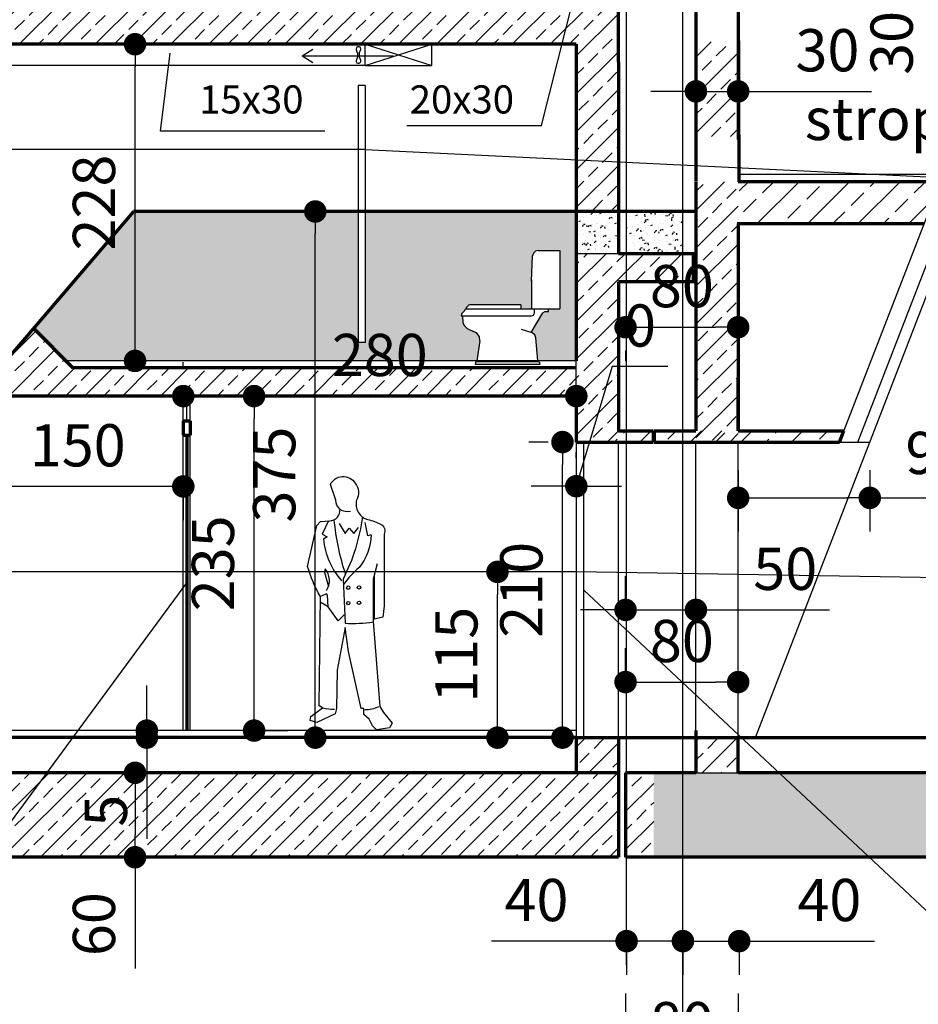
# Model space of a CAD drawing. Units: millimetres. Extents: x -1652 to 5929, y -1571 to 8313.
# Drawn here: x 1434 to 2072, y 1744 to 2444 of the extents above; entities that cross this region are included whole.
import ezdxf

# ---------------------------------------------------------------- set-up
doc = ezdxf.new("R2010")
doc.units = ezdxf.units.MM
doc.layers.get('Defpoints').update_dxf_attribs({"lineweight": 30})
for name, color, linetype, lineweight in [('025', 1, 'Continuous', 30), ('070', 3, 'Continuous', 70), ('M_DROGI', 4, 'Continuous', 30), ('opisy', 4, 'Continuous', 30), ('szraf', 8, 'Continuous', 30), ('wymiary', 8, 'Continuous', 30)]:
    doc.layers.add(name, color=color, linetype=linetype, lineweight=lineweight)
doc.styles.get("Standard").update_dxf_attribs({"font": 'ARIAL.TTF'})
doc.dimstyles.new('200', dxfattribs={"dimtxt": 30, "dimasz": 16, "dimexe": 24, "dimexo": 20, "dimgap": 10, "dimtad": 1, "dimdec": 1, "dimzin": 9, "dimtxsty": 'Standard', "dimblk": 'DOT', "dimcen": 0, "dimclrt": 4, "dimadec": 0, "dimazin": 0, "dimtfac": 1, "dimtdec": 1, "dimtmove": 0, "dimatfit": 3, "dimfxl": 0, "dimarcsym": 0})
pattern_1 = [(45, (2012757.16, 1932491.841), (-13.47038418, 13.47038418), []), (45, (2012770.631, 1932491.841), (-13.47038418, 13.47038418), [9.525, -4.7625])]
pattern_2 = [(45, (1910376.23, 2014007.569), (-13.47038418, 13.47038418), []), (45, (1910389.701, 2014007.569), (-13.47038418, 13.47038418), [9.525, -4.7625])]
pattern_3 = [(45, (1990554.725, 1972096.624), (-13.47038418, 13.47038418), []), (45, (1990568.196, 1972096.624), (-13.47038418, 13.47038418), [9.525, -4.7625])]
pattern_4 = [(50, (1990554.725, 1972096.624), (12.75292683, -1.115735988), [1.3335, -14.6685]), (355, (1990554.725, 1972096.624), (-2.46699782, 13.373965), [1.0668, -11.7348]), (100.451, (1990555.788, 1972096.531), (10.285975117, 12.25816815), [1.1333, -12.4663]), (46.1842, (1990554.725, 1972100.18), (18.97553286, -2.942962955), [2.00025, -22.00275]), (96.6356, (1990556.307, 1972099.935), (16.61829641, 17.31978891), [1.69995, -18.69945]), (351.184, (1990554.725, 1972100.18), (16.61832241, 17.31975825), [1.6002, -17.6022]), (21, (1990556.503, 1972099.291), (10.61304159, -7.158586296), [1.3335, -14.6685]), (326, (1990556.503, 1972099.291), (4.326141984, 12.89315763), [1.0668, -11.7348]), (71.4514, (1990557.388, 1972098.694), (14.939154354, 5.73460004), [1.1333, -12.4663]), (37.5, (1990554.7255, 1972096.624), (0.2162022275, 5.918852721), [0, -11.59256, 0, -11.9126, 0, -11.77925]), (7.5, (1990554.7255, 1972096.624), (4.677376376, 7.012640237), [0, -6.79196, 0, -11.32586, 0, -4.48945]), (327.5, (1990550.7605, 1972096.624), (9.491341662, -0.4010120795), [0, -4.445, 0, -13.8684, 0, -18.4023]), (317.5, (1990548.9825, 1972096.624), (10.369042697, 1.779854372), [0, -5.7785, 0, -9.21004, 0, -13.0683])]
pattern_5 = [(45, (2012802.457, 1935913.728), (-17.96051224, 17.96051224), []), (45, (2012820.417, 1935913.728), (-17.96051224, 17.96051224), [12.7, -6.35])]

# ---------------------------------------------------------------- blocks, each defined once
blk = doc.blocks.new('_Dot')
at = {"color": 0, "linetype": 'ByBlock', "lineweight": -2}
blk.add_line((-0.5, 0), (-1, 0), dxfattribs=at)
at = {"color": 0, "linetype": 'ByBlock', "const_width": 0.5}
blk.add_lwpolyline([(-0.25, 0, 1), (0.25, 0, 1)], format="xyb", close=True, dxfattribs=at)
blk = doc.blocks.new('*D5066')
at = {"layer": 'Defpoints', "color": 0}
for p in [(1914.12, 2393.01), (1944.12, 2393.01), (1944.12, 2393.01)]:
    blk.add_point(p, dxfattribs=at)
at = {"layer": 'wymiary', "color": 0, "lineweight": -2}
for p, q in [((1914.12, 2413.01), (1914.12, 2417.01)), ((1944.12, 2413.01), (1944.12, 2417.01)), ((1898.12, 2393.01), (1882.12, 2393.01)), ((1914.12, 2393.01), (1944.12, 2393.01)), ((1960.12, 2393.01), (2038.97, 2393.01))]:
    blk.add_line(p, q, dxfattribs=at)
at = {"layer": 'wymiary', "color": 0, "linetype": 'ByBlock', "lineweight": -2, "xscale": 16, "yscale": 16, "zscale": 16}
blk.add_blockref('_Dot', (1914.12, 2393.01), dxfattribs=at)
at = {"layer": 'wymiary', "color": 0, "linetype": 'ByBlock', "lineweight": -2, "xscale": 16, "yscale": 16, "zscale": 16, "rotation": 180}
blk.add_blockref('_Dot', (1944.12, 2393.01), dxfattribs=at)
at = {"layer": 'wymiary', "color": 4, "insert": (2007.55, 2418.34), "char_height": 30, "attachment_point": 5}
blk.add_mtext('30', dxfattribs=at)
blk = doc.blocks.new('*D5090')
at = {"layer": 'Defpoints', "color": 0}
for p in [(1864.12, 2228.83), (1944.12, 2228.83), (1944.12, 2225.42)]:
    blk.add_point(p, dxfattribs=at)
at = {"layer": 'wymiary', "color": 0, "lineweight": -2}
for p, q in [((1880.12, 2225.42), (1928.12, 2225.42)), ((1864.12, 2208.83), (1864.12, 2201.42)), ((1944.12, 2208.83), (1944.12, 2201.42))]:
    blk.add_line(p, q, dxfattribs=at)
at = {"layer": 'wymiary', "color": 0, "linetype": 'ByBlock', "lineweight": -2, "xscale": 16, "yscale": 16, "zscale": 16, "rotation": 180}
blk.add_blockref('_Dot', (1864.12, 2225.42), dxfattribs=at)
at = {"layer": 'wymiary', "color": 0, "linetype": 'ByBlock', "lineweight": -2, "xscale": 16, "yscale": 16, "zscale": 16}
blk.add_blockref('_Dot', (1944.12, 2225.42), dxfattribs=at)
at = {"layer": 'wymiary', "color": 4, "insert": (1904.12, 2250.73), "char_height": 30, "attachment_point": 5}
blk.add_mtext('80', dxfattribs=at)
blk = doc.blocks.new('*D5091')
at = {"layer": 'Defpoints', "color": 0}
for p in [(1914.12, 2024.56), (1864.12, 2007.15), (1914.12, 2007.15)]:
    blk.add_point(p, dxfattribs=at)
at = {"layer": 'wymiary', "color": 0, "lineweight": -2}
for p, q in [((1864.12, 2027.15), (1864.12, 2048.56)), ((1914.12, 2027.15), (1914.12, 2048.56)), ((1848.12, 2024.56), (1832.12, 2024.56)), ((1864.12, 2024.56), (1914.12, 2024.56)), ((1930.12, 2024.56), (2008.99, 2024.56))]:
    blk.add_line(p, q, dxfattribs=at)
at = {"layer": 'wymiary', "color": 0, "linetype": 'ByBlock', "lineweight": -2, "xscale": 16, "yscale": 16, "zscale": 16}
blk.add_blockref('_Dot', (1864.12, 2024.56), dxfattribs=at)
at = {"layer": 'wymiary', "color": 0, "linetype": 'ByBlock', "lineweight": -2, "xscale": 16, "yscale": 16, "zscale": 16, "rotation": 180}
blk.add_blockref('_Dot', (1914.12, 2024.56), dxfattribs=at)
at = {"layer": 'wymiary', "color": 4, "insert": (1977.56, 2049.87), "char_height": 30, "attachment_point": 5}
blk.add_mtext('50', dxfattribs=at)
blk = doc.blocks.new('*D5092')
at = {"layer": 'Defpoints', "color": 0}
for p in [(1944.12, 1973.3), (1864.12, 1960.73), (1944.12, 1960.73)]:
    blk.add_point(p, dxfattribs=at)
at = {"layer": 'wymiary', "color": 0, "lineweight": -2}
for p, q in [((1864.12, 1980.73), (1864.12, 1997.3)), ((1944.12, 1980.73), (1944.12, 1997.3)), ((1880.12, 1973.3), (1928.12, 1973.3))]:
    blk.add_line(p, q, dxfattribs=at)
at = {"layer": 'wymiary', "color": 0, "linetype": 'ByBlock', "lineweight": -2, "xscale": 16, "yscale": 16, "zscale": 16, "rotation": 180}
blk.add_blockref('_Dot', (1864.12, 1973.3), dxfattribs=at)
at = {"layer": 'wymiary', "color": 0, "linetype": 'ByBlock', "lineweight": -2, "xscale": 16, "yscale": 16, "zscale": 16}
blk.add_blockref('_Dot', (1944.12, 1973.3), dxfattribs=at)
at = {"layer": 'wymiary', "color": 4, "insert": (1904.12, 1998.62), "char_height": 30, "attachment_point": 5}
blk.add_mtext('80', dxfattribs=at)
blk = doc.blocks.new('*D5093')
at = {"layer": 'Defpoints', "color": 0}
for p in [(1864.12, 1772.07), (1944.12, 1772.07), (1944.12, 1701.75)]:
    blk.add_point(p, dxfattribs=at)
at = {"layer": 'wymiary', "color": 0, "lineweight": -2}
for p, q in [((1864.12, 1752.07), (1864.12, 1677.75)), ((1944.12, 1752.07), (1944.12, 1677.75)), ((1880.12, 1701.75), (1928.12, 1701.75))]:
    blk.add_line(p, q, dxfattribs=at)
at = {"layer": 'wymiary', "color": 0, "linetype": 'ByBlock', "lineweight": -2, "xscale": 16, "yscale": 16, "zscale": 16, "rotation": 180}
blk.add_blockref('_Dot', (1864.12, 1701.75), dxfattribs=at)
at = {"layer": 'wymiary', "color": 0, "linetype": 'ByBlock', "lineweight": -2, "xscale": 16, "yscale": 16, "zscale": 16}
blk.add_blockref('_Dot', (1944.12, 1701.75), dxfattribs=at)
at = {"layer": 'wymiary', "color": 4, "insert": (1904.12, 1727.07), "char_height": 30, "attachment_point": 5}
blk.add_mtext('80', dxfattribs=at)
blk = doc.blocks.new('*D5094')
at = {"layer": 'Defpoints', "color": 0}
for p in [(1904.86, 1806.07), (1944.86, 1806.07), (1944.86, 1789.24)]:
    blk.add_point(p, dxfattribs=at)
at = {"layer": 'wymiary', "color": 0, "lineweight": -2}
for p, q in [((1888.86, 1789.24), (1872.86, 1789.24)), ((1904.86, 1789.24), (1944.86, 1789.24)), ((1904.86, 1786.07), (1904.86, 1765.24)), ((1944.86, 1786.07), (1944.86, 1765.24)), ((1960.86, 1789.24), (2040.94, 1789.24))]:
    blk.add_line(p, q, dxfattribs=at)
at = {"layer": 'wymiary', "color": 0, "linetype": 'ByBlock', "lineweight": -2, "xscale": 16, "yscale": 16, "zscale": 16}
blk.add_blockref('_Dot', (1904.86, 1789.24), dxfattribs=at)
at = {"layer": 'wymiary', "color": 0, "linetype": 'ByBlock', "lineweight": -2, "xscale": 16, "yscale": 16, "zscale": 16, "rotation": 180}
blk.add_blockref('_Dot', (1944.86, 1789.24), dxfattribs=at)
at = {"layer": 'wymiary', "color": 4, "insert": (2008.9, 1814.56), "char_height": 30, "attachment_point": 5}
blk.add_mtext('40', dxfattribs=at)
blk = doc.blocks.new('*D5095')
at = {"layer": 'Defpoints', "color": 0}
for p in [(1864.86, 1804.94), (1904.86, 1804.94), (1864.86, 1789.24)]:
    blk.add_point(p, dxfattribs=at)
at = {"layer": 'wymiary', "color": 0, "lineweight": -2}
for p, q in [((1848.86, 1789.24), (1768.78, 1789.24)), ((1904.86, 1789.24), (1864.86, 1789.24)), ((1864.86, 1784.94), (1864.86, 1765.24)), ((1904.86, 1784.94), (1904.86, 1765.24)), ((1920.86, 1789.24), (1936.86, 1789.24))]:
    blk.add_line(p, q, dxfattribs=at)
at = {"layer": 'wymiary', "color": 0, "linetype": 'ByBlock', "lineweight": -2, "xscale": 16, "yscale": 16, "zscale": 16}
blk.add_blockref('_Dot', (1864.86, 1789.24), dxfattribs=at)
at = {"layer": 'wymiary', "color": 0, "linetype": 'ByBlock', "lineweight": -2, "xscale": 16, "yscale": 16, "zscale": 16, "rotation": 180}
blk.add_blockref('_Dot', (1904.86, 1789.24), dxfattribs=at)
at = {"layer": 'wymiary', "color": 4, "insert": (1800.82, 1814.56), "char_height": 30, "attachment_point": 5}
blk.add_mtext('40', dxfattribs=at)
blk = doc.blocks.new('*D5096')
at = {"layer": 'Defpoints', "color": 0}
for p in [(1515.59, 1908.83), (1515.59, 1848.83), (1515.59, 1848.83)]:
    blk.add_point(p, dxfattribs=at)
at = {"layer": 'wymiary', "color": 0, "lineweight": -2}
for p, q in [((1495.59, 1908.83), (1491.59, 1908.83)), ((1515.59, 1892.83), (1515.59, 1864.83)), ((1495.59, 1848.83), (1491.59, 1848.83)), ((1515.59, 1848.83), (1515.59, 1769.79))]:
    blk.add_line(p, q, dxfattribs=at)
at = {"layer": 'wymiary', "color": 0, "linetype": 'ByBlock', "lineweight": -2, "xscale": 16, "yscale": 16, "zscale": 16}
for p, rotation in [((1515.59, 1908.83), 90), ((1515.59, 1848.83), 270)]:
    blk.add_blockref('_Dot', p, dxfattribs=dict(at, rotation=rotation))
at = {"layer": 'wymiary', "color": 4, "insert": (1490.27, 1801.31), "char_height": 30, "attachment_point": 5, "rotation": 90}
blk.add_mtext('60', dxfattribs=at)
blk = doc.blocks.new('muszla02')
at = {"color": 0, "linetype": 'ByBlock'}
for p, q in [((44.83, 80.32), (60.05, 80.32)), ((60.05, 80.32), (60.05, 38.82)), ((40.04, 58.58), (40.83, 76.5)), ((40.04, 59.57), (40.04, 38.82)), ((-8.16, 36.96), (-7.39, 37.78)), ((-7.39, 37.78), (-6.95, 38.83)), ((-6.95, 38.82), (52.07, 38.82)), ((-5.45, 40.32), (-6.48, 39.8)), ((-6.48, 39.8), (-6.48, 38.82)), ((32.53, 41.82), (-4.06, 41.82)), ((32.53, 41.82), (32.53, 38.82)), ((39.77, 22.03), (47.97, 36.17)), ((42.04, 35.82), (42.04, 38.82)), ((49.6, 37), (47.97, 36.17)), ((49.6, 37), (52.07, 37)), ((52.07, 37), (52.07, 38.82)), ((52.07, 38.82), (60.05, 38.82)), ((-9.91, 33.82), (40.04, 33.82)), ((-8.95, 33.82), (-8.67, 29.07)), ((-5.7, 25), (-1.3, 22.72)), ((0.27, 22.07), (-1.3, 22.72)), ((1.46, 21.33), (0.27, 22.07)), ((40.39, 21.83), (32.84, 24.3)), ((3.33, 16.28), (1.27, 1.91)), ((44.56, 1.91), (43.13, 18.37)), ((0.1, 0.68), (-0.1, -0.68)), ((0.68, 1.31), (0.1, 0.68)), ((0.68, 1.31), (1.27, 1.91)), ((45.15, 1.31), (0.68, 1.31)), ((44.56, 1.91), (45.15, 1.31)), ((45.74, 0.68), (45.15, 1.31)), ((45.74, 0.68), (45.94, -0.68)), ((45.94, -0.68), (-0.1, -0.68))]:
    blk.add_line(p, q, dxfattribs=at)
for points in [[(44.83, 80.32), (42.88, 79.82), (41.43, 78.42), (40.83, 76.5)], [(-8.16, 36.96), (-9.47, 35.63), (-9.95, 33.83)], [(-3.95, 41.82), (-5.01, 41.38), (-5.45, 40.32)], [(-3.95, 41.82), (-5.01, 41.38), (-5.45, 40.32)], [(40.04, 33.82), (41.45, 34.41), (42.04, 35.82)], [(-8.67, 29.07), (-7.51, 26.79), (-5.7, 25)], [(3.33, 16.28), (3.04, 19.04), (1.46, 21.33)], [(43.13, 18.37), (42.28, 20.51), (40.39, 21.83)]]:
    blk.add_lwpolyline(points, dxfattribs=at)
blk = doc.blocks.new('P010')
at = {"linetype": 'Continuous'}
for p, q in [((40.81, 131.13), (38.93, 140.63)), ((43.11, 131.87), (40.81, 131.13))]:
    blk.add_line(p, q, dxfattribs=at)
for points in [[(28.57, 148.49, -0.500946), (18.1, 156.58), (14.29, 167.52, -0.60403), (31.91, 168.48, -0.321418), (32.86, 156.58, 0.419356), (40.96, 142.78, -0.053374), (50.01, 139.45, -0.416575), (52.39, 132.31), (52.39, 81.38), (51.43, 73.29), (45.72, 71.86), (45.72, 102.8)], [(47.62, 111.37), (44.77, 100.42), (44.77, 70.44), (49.53, 9.99), (51.91, 5.71), (58.1, -1.9), (56.2, -5.24), (47.15, -6.66), (44.29, -3.81), (41.91, 0.95), (38.1, 4.28), (38.1, 8.57), (36.19, 8.57), (27.15, 49.02), (24.76, 66.15), (19.05, 35.69), (18.57, 8.57), (17.62, 4.76), (4.76, -1.43), (0, 0), (0.48, 2.86), (8.57, 9.04), (6.19, 10.47), (7.14, 88.05, -0.064575), (-1.9, 109.46), (4.76, 138.49), (7.14, 141.35), (13.81, 141.83, 0.424948), (21.14, 150.04, -0.998046)], [(13.01, 141.77), (8.46, 132.39), (11.96, 130.53), (9.28, 128.89, 0.158178), (22.25, 99.26, 2.354588)], [(16.84, 142.58, 0.060067), (24.99, 103.95, -2.213044)], [(37.01, 144.64, -0.085621), (23.28, 100.49), (24.72, 69.01, 0.048964), (44.8, 70.03, -0.008957)], [(43.24, 131.87, -0.167718), (34.72, 108.7, 0.062859), (23.69, 96.6, -4.542016)], [(11.51, 92.25, 0.326775), (10.56, 107.8), (10.08, 105.1), (12.89, 95.12)]]:
    blk.add_lwpolyline(points, format="xyb")
for points in [[(20.48, 139.92), (24.76, 132.78), (27.62, 136.59), (30.96, 132.78), (34.29, 137.07)], [(24.05, 75.12), (19.76, 70.67), (12.78, 80.67), (7.09, 84)], [(12.61, 80.77), (12.14, 88.92), (11.51, 89.87), (7.14, 88.05)]]:
    blk.add_lwpolyline(points)
for centre in [(26.99, 94.32), (34.61, 94.52), (26.99, 83.41), (34.61, 83.62)]:
    blk.add_circle(centre, 1.2)
for centre, radius, start, end in [((17.29, 48.07), 40, 257.9575, 269.95546), ((39.22, 28.96), 21.27, 268.82752, 296.25903)]:
    blk.add_arc(centre, radius, start, end)
blk = doc.blocks.new('*D5097')
at = {"layer": 'Defpoints', "color": 0}
for p in [(1773.09, 2051.59), (1829.12, 2051.59), (1829.12, 1933.83)]:
    blk.add_point(p, dxfattribs=at)
at = {"layer": 'szraf', "color": 0, "lineweight": -2}
for p, q in [((1809.12, 2051.59), (1749.09, 2051.59)), ((1773.09, 1949.83), (1773.09, 2035.59)), ((1809.12, 1933.83), (1749.09, 1933.83))]:
    blk.add_line(p, q, dxfattribs=at)
at = {"layer": 'szraf', "color": 0, "linetype": 'ByBlock', "lineweight": -2, "xscale": 16, "yscale": 16, "zscale": 16}
for p, rotation in [((1773.09, 2051.59), 90), ((1773.09, 1933.83), 270)]:
    blk.add_blockref('_Dot', p, dxfattribs=dict(at, rotation=rotation))
at = {"layer": 'szraf', "color": 4, "insert": (1747.77, 1992.71), "char_height": 30, "attachment_point": 5, "rotation": 90}
blk.add_mtext('115', dxfattribs=at)
blk = doc.blocks.new('*D5101')
at = {"layer": 'Defpoints', "color": 0}
for p in [(2082.37, 2520.85), (2082.37, 2490.85), (2082.37, 2490.85)]:
    blk.add_point(p, dxfattribs=at)
at = {"layer": 'wymiary', "color": 0, "lineweight": -2}
for p, q in [((2082.37, 2536.85), (2082.37, 2552.85)), ((2062.37, 2520.85), (2058.37, 2520.85)), ((2082.37, 2520.85), (2082.37, 2490.85)), ((2062.37, 2490.85), (2058.37, 2490.85)), ((2082.37, 2474.85), (2082.37, 2396))]:
    blk.add_line(p, q, dxfattribs=at)
at = {"layer": 'wymiary', "color": 0, "linetype": 'ByBlock', "lineweight": -2, "xscale": 16, "yscale": 16, "zscale": 16}
for p, rotation in [((2082.37, 2520.85), 270), ((2082.37, 2490.85), 90)]:
    blk.add_blockref('_Dot', p, dxfattribs=dict(at, rotation=rotation))
at = {"layer": 'wymiary', "color": 4, "insert": (2057.05, 2427.43), "char_height": 30, "attachment_point": 5, "rotation": 90}
blk.add_mtext('30', dxfattribs=at)
blk = doc.blocks.new('*D5102')
at = {"layer": 'Defpoints', "color": 0}
for p in [(1515.59, 2426.49), (1515.59, 2426.49), (1515.59, 2201.49)]:
    blk.add_point(p, dxfattribs=at)
at = {"layer": 'wymiary', "color": 0, "lineweight": -2}
for p, q in [((1495.59, 2426.49), (1491.59, 2426.49)), ((1515.59, 2217.49), (1515.59, 2410.49)), ((1495.59, 2201.49), (1491.59, 2201.49))]:
    blk.add_line(p, q, dxfattribs=at)
at = {"layer": 'wymiary', "color": 0, "linetype": 'ByBlock', "lineweight": -2, "xscale": 16, "yscale": 16, "zscale": 16}
for p, rotation in [((1515.59, 2426.49), 90), ((1515.59, 2201.49), 270)]:
    blk.add_blockref('_Dot', p, dxfattribs=dict(at, rotation=rotation))
at = {"layer": 'wymiary', "color": 4, "insert": (1490.27, 2313.99), "char_height": 30, "attachment_point": 5, "rotation": 90}
blk.add_mtext('228', dxfattribs=at)
blk = doc.blocks.new('*D5111')
at = {"layer": 'Defpoints', "color": 0}
for p in [(2082.37, 2520.85), (2082.37, 2490.85), (2082.37, 2490.85)]:
    blk.add_point(p, dxfattribs=at)
at = {"layer": 'wymiary', "color": 0, "lineweight": -2}
for p, q in [((2082.37, 2536.85), (2082.37, 2552.85)), ((2062.37, 2520.85), (2058.37, 2520.85)), ((2082.37, 2520.85), (2082.37, 2490.85)), ((2062.37, 2490.85), (2058.37, 2490.85)), ((2082.37, 2474.85), (2082.37, 2396))]:
    blk.add_line(p, q, dxfattribs=at)
at = {"layer": 'wymiary', "color": 0, "linetype": 'ByBlock', "lineweight": -2, "xscale": 16, "yscale": 16, "zscale": 16}
for p, rotation in [((2082.37, 2520.85), 270), ((2082.37, 2490.85), 90)]:
    blk.add_blockref('_Dot', p, dxfattribs=dict(at, rotation=rotation))
at = {"layer": 'wymiary', "color": 4, "insert": (2057.05, 2427.43), "char_height": 30, "attachment_point": 5, "rotation": 90}
blk.add_mtext('30', dxfattribs=at)
blk = doc.blocks.new('*D5112')
at = {"layer": 'Defpoints', "color": 0}
for p in [(1600.16, 2176.49), (1600.16, 2176.49), (1583.23, 1938.83)]:
    blk.add_point(p, dxfattribs=at)
at = {"layer": 'wymiary', "color": 0, "lineweight": -2}
for p, q in [((1580.16, 2176.49), (1576.16, 2176.49)), ((1600.16, 1954.83), (1600.16, 2160.49)), ((1603.23, 1938.83), (1624.16, 1938.83))]:
    blk.add_line(p, q, dxfattribs=at)
at = {"layer": 'wymiary', "color": 0, "linetype": 'ByBlock', "lineweight": -2, "xscale": 16, "yscale": 16, "zscale": 16}
for p, rotation in [((1600.16, 2176.49), 90), ((1600.16, 1938.83), 270)]:
    blk.add_blockref('_Dot', p, dxfattribs=dict(at, rotation=rotation))
at = {"layer": 'wymiary', "color": 4, "insert": (1574.83, 2057.66), "char_height": 30, "attachment_point": 5, "rotation": 90}
blk.add_mtext('235', dxfattribs=at)
blk = doc.blocks.new('*D5117')
at = {"layer": 'Defpoints', "color": 0}
for p in [(1819.28, 2143.83), (1829.12, 2143.83), (1829.12, 1933.83)]:
    blk.add_point(p, dxfattribs=at)
at = {"layer": 'wymiary', "color": 0, "lineweight": -2}
for p, q in [((1809.12, 2143.83), (1795.28, 2143.83)), ((1819.28, 1949.83), (1819.28, 2127.83)), ((1809.12, 1933.83), (1795.28, 1933.83))]:
    blk.add_line(p, q, dxfattribs=at)
at = {"layer": 'wymiary', "color": 0, "linetype": 'ByBlock', "lineweight": -2, "xscale": 16, "yscale": 16, "zscale": 16}
for p, rotation in [((1819.28, 2143.83), 90), ((1819.28, 1933.83), 270)]:
    blk.add_blockref('_Dot', p, dxfattribs=dict(at, rotation=rotation))
at = {"layer": 'wymiary', "color": 4, "insert": (1793.96, 2038.83), "char_height": 30, "attachment_point": 5, "rotation": 90}
blk.add_mtext('210', dxfattribs=at)
blk = doc.blocks.new('*D5118')
at = {"layer": 'Defpoints', "color": 0}
for p in [(1944.12, 2143.83), (2037.65, 2143.83), (2037.65, 2104.17)]:
    blk.add_point(p, dxfattribs=at)
at = {"layer": 'wymiary', "color": 0, "lineweight": -2}
for p, q in [((1944.12, 2123.83), (1944.12, 2080.17)), ((2037.65, 2123.83), (2037.65, 2080.17)), ((1960.12, 2104.17), (2021.65, 2104.17)), ((2037.65, 2104.17), (2151.8, 2104.17))]:
    blk.add_line(p, q, dxfattribs=at)
at = {"layer": 'wymiary', "color": 0, "linetype": 'ByBlock', "lineweight": -2, "xscale": 16, "yscale": 16, "zscale": 16}
for p, rotation in [((1944.12, 2104.17), 180.0000000002853), ((2037.65, 2104.17), 2.852569770811398e-10)]:
    blk.add_blockref('_Dot', p, dxfattribs=dict(at, rotation=rotation))
at = {"layer": 'wymiary', "color": 4, "insert": (2102.73, 2132.2), "char_height": 30, "attachment_point": 5}
blk.add_mtext('93,5', dxfattribs=at)
blk = doc.blocks.new('*D5119')
at = {"layer": 'Defpoints', "color": 0}
for p in [(1643.66, 2307.66), (1643.66, 2307.66), (1643.66, 1933.83)]:
    blk.add_point(p, dxfattribs=at)
at = {"layer": 'wymiary', "color": 0, "lineweight": -2}
for p, q in [((1623.66, 2307.66), (1619.66, 2307.66)), ((1643.66, 1949.83), (1643.66, 2291.66)), ((1623.66, 1933.83), (1619.66, 1933.83))]:
    blk.add_line(p, q, dxfattribs=at)
at = {"layer": 'wymiary', "color": 0, "linetype": 'ByBlock', "lineweight": -2, "xscale": 16, "yscale": 16, "zscale": 16}
for p, rotation in [((1643.66, 2307.66), 90), ((1643.66, 1933.83), 270)]:
    blk.add_blockref('_Dot', p, dxfattribs=dict(at, rotation=rotation))
at = {"layer": 'wymiary', "color": 4, "insert": (1618.33, 2120.74), "char_height": 30, "attachment_point": 5, "rotation": 90}
blk.add_mtext('375', dxfattribs=at)
blk = doc.blocks.new('*D5131')
at = {"layer": 'Defpoints', "color": 0}
for p in [(1549.86, 2176.49), (1829.12, 2176.49), (1829.12, 2176.49)]:
    blk.add_point(p, dxfattribs=at)
at = {"layer": 'wymiary', "color": 0, "lineweight": -2}
for p, q in [((1549.86, 2196.49), (1549.86, 2200.49)), ((1565.86, 2176.49), (1813.12, 2176.49)), ((1829.12, 2156.49), (1829.12, 2152.49))]:
    blk.add_line(p, q, dxfattribs=at)
at = {"layer": 'wymiary', "color": 0, "linetype": 'ByBlock', "lineweight": -2, "xscale": 16, "yscale": 16, "zscale": 16, "rotation": 180}
blk.add_blockref('_Dot', (1549.86, 2176.49), dxfattribs=at)
at = {"layer": 'wymiary', "color": 0, "linetype": 'ByBlock', "lineweight": -2, "xscale": 16, "yscale": 16, "zscale": 16}
blk.add_blockref('_Dot', (1829.12, 2176.49), dxfattribs=at)
at = {"layer": 'wymiary', "color": 4, "insert": (1689.49, 2201.81), "char_height": 30, "attachment_point": 5}
blk.add_mtext('280', dxfattribs=at)
blk = doc.blocks.new('*D5132')
at = {"layer": 'Defpoints', "color": 0}
blk.add_point((1829.12, 2112.48), dxfattribs=at)
blk.add_point((1829.12, 2112.48), dxfattribs=at)
blk.add_point((1829.12, 2112.48), dxfattribs=at)
at = {"layer": 'wymiary', "color": 0, "lineweight": -2}
for p, q in [((1854.6, 2197.43), (1829.12, 2112.48)), ((1894.17, 2197.43), (1854.6, 2197.43)), ((1829.12, 2132.48), (1829.12, 2136.48)), ((1813.12, 2112.48), (1797.12, 2112.48)), ((1829.12, 2112.48), (1829.12, 2112.48)), ((1845.12, 2112.48), (1861.12, 2112.48)), ((1829.12, 2092.48), (1829.12, 2088.48))]:
    blk.add_line(p, q, dxfattribs=at)
at = {"layer": 'wymiary', "color": 0, "linetype": 'ByBlock', "lineweight": -2, "xscale": 16, "yscale": 16, "zscale": 16}
blk.add_blockref('_Dot', (1829.12, 2112.48), dxfattribs=at)
at = {"layer": 'wymiary', "color": 0, "linetype": 'ByBlock', "lineweight": -2, "xscale": 16, "yscale": 16, "zscale": 16, "rotation": 180}
blk.add_blockref('_Dot', (1829.12, 2112.48), dxfattribs=at)
at = {"layer": 'wymiary', "color": 4, "insert": (1874.39, 2222.75), "char_height": 30, "attachment_point": 5}
blk.add_mtext('0', dxfattribs=at)
blk = doc.blocks.new('*D5133')
at = {"layer": 'Defpoints', "color": 0}
for p in [(1399.86, 2126.57), (1549.86, 2126.57), (1399.86, 2112.31)]:
    blk.add_point(p, dxfattribs=at)
at = {"layer": 'wymiary', "color": 0, "lineweight": -2}
for p, q in [((1399.86, 2106.57), (1399.86, 2088.31)), ((1533.86, 2112.31), (1415.86, 2112.31)), ((1549.86, 2106.57), (1549.86, 2088.31))]:
    blk.add_line(p, q, dxfattribs=at)
at = {"layer": 'wymiary', "color": 0, "linetype": 'ByBlock', "lineweight": -2, "xscale": 16, "yscale": 16, "zscale": 16, "rotation": 180}
blk.add_blockref('_Dot', (1399.86, 2112.31), dxfattribs=at)
at = {"layer": 'wymiary', "color": 0, "linetype": 'ByBlock', "lineweight": -2, "xscale": 16, "yscale": 16, "zscale": 16}
blk.add_blockref('_Dot', (1549.86, 2112.31), dxfattribs=at)
at = {"layer": 'wymiary', "color": 4, "insert": (1474.86, 2137.63), "char_height": 30, "attachment_point": 5}
blk.add_mtext('150', dxfattribs=at)
blk = doc.blocks.new('*D5134')
at = {"layer": 'Defpoints', "color": 0}
for p in [(1523.96, 1938.83), (1523.96, 1933.83), (1523.96, 1933.83)]:
    blk.add_point(p, dxfattribs=at)
at = {"layer": 'wymiary', "color": 0, "lineweight": -2}
for p, q in [((1523.96, 1954.83), (1523.96, 1970.83)), ((1503.96, 1938.83), (1499.96, 1938.83)), ((1523.96, 1938.83), (1523.96, 1933.83)), ((1503.96, 1933.83), (1499.96, 1933.83)), ((1523.96, 1917.83), (1523.96, 1861.94))]:
    blk.add_line(p, q, dxfattribs=at)
at = {"layer": 'wymiary', "color": 0, "linetype": 'ByBlock', "lineweight": -2, "xscale": 16, "yscale": 16, "zscale": 16}
for p, rotation in [((1523.96, 1938.83), 270), ((1523.96, 1933.83), 90)]:
    blk.add_blockref('_Dot', p, dxfattribs=dict(at, rotation=rotation))
at = {"layer": 'wymiary', "color": 4, "insert": (1498.7, 1881.88), "char_height": 30, "attachment_point": 5, "rotation": 90}
blk.add_mtext('5', dxfattribs=at)

msp = doc.modelspace()

# ---------------------------------------------------------------- hatches: boundary and pattern name
at = {"layer": 'szraf'}
h = msp.add_hatch(dxfattribs=at)
h.set_pattern_fill('ANSI33', color=256, scale=3, style=0)
h.set_pattern_definition(pattern_1)
h.paths.add_polyline_path([(1824.12, 2498.62), (1810.81, 2498.58), (1810.81, 2491.49), (1814.56, 2491.49), (1814.56, 2492.21), (1815.74, 2492.21), (1815.74, 2491.49), (1824.12, 2491.49)])
h.paths.add_polyline_path([(1944.12, 2428.11), (1914.12, 2428.11), (1914.12, 2360.85), (1944.12, 2360.85)])
h.paths.add_polyline_path([(1914.12, 2476.49), (1944.12, 2476.49), (1944.12, 2490.85), (2071.14, 2490.85), (2071.14, 2520.85), (1810.81, 2520.85), (1810.81, 2498.58), (1824.12, 2498.62), (1824.12, 2491.49), (1914.12, 2491.49)])
h = msp.add_hatch(dxfattribs=at)
h.set_pattern_fill('ANSI33', color=256, scale=3, style=0)
h.set_pattern_definition(pattern_3)
h.paths.add_polyline_path([(1340.24, 2456.49), (1220.55, 2456.49), (1220.55, 2426.49), (1340.24, 2426.49)])
h.paths.add_polyline_path([(1384.86, 2456.49), (1340.24, 2456.49), (1340.24, 2426.49), (1369.86, 2426.49), (1384.86, 2426.49)])
h.paths.add_polyline_path([(1826.58, 2456.49), (1384.86, 2456.49), (1384.86, 2426.49), (1399.86, 2426.49), (1818.98, 2426.49)])
h.paths.add_polyline_path([(1859.12, 2456.49), (1826.58, 2456.49), (1818.98, 2426.49), (1829.12, 2426.49), (1829.12, 2413.83), (1829.12, 2344.33), (1859.12, 2342.88), (1859.12, 2413.83)])
h.paths.add_polyline_path([(1859.12, 2340.85), (1859.12, 2342.88), (1829.12, 2344.33), (1829.12, 2307.66), (1859.12, 2307.66)])
h = msp.add_hatch(dxfattribs=at)
h.set_pattern_fill('AR-CONC', color=256, scale=0.07, style=0)
h.set_pattern_definition(pattern_4)
h.paths.add_polyline_path([(1674.12, 2307.66), (1514.44, 2307.66), (1443.38, 2224.68), (1471.36, 2196.49), (1829.12, 2196.49), (1829.12, 2201.49), (1829.12, 2307.66), (1679.12, 2307.66), (1679.12, 2214.58), (1674.12, 2214.58)])
h.paths.add_polyline_path([(1747.8, 2235.21), (1749.11, 2236.53), (1749.88, 2237.35), (1750.32, 2238.4), (1750.79, 2238.4), (1750.79, 2239.38), (1751.82, 2239.9), (1752.26, 2240.96), (1753.32, 2241.4), (1789.8, 2241.4), (1789.8, 2238.4), (1797.31, 2238.4), (1797.31, 2258.15), (1798.1, 2276.07), (1798.7, 2278), (1800.15, 2279.39), (1802.1, 2279.9), (1817.32, 2279.9), (1817.32, 2238.4), (1809.34, 2238.4), (1809.34, 2236.58), (1806.87, 2236.58), (1805.24, 2235.75), (1797.04, 2221.6), (1797.66, 2221.4), (1799.55, 2220.09), (1800.4, 2217.95), (1801.83, 2201.49), (1802.42, 2200.88), (1803.01, 2200.25), (1803.21, 2198.9), (1757.17, 2198.9), (1757.37, 2200.25), (1757.95, 2200.88), (1758.54, 2201.49), (1760.6, 2215.86), (1760.31, 2218.62), (1758.73, 2220.9), (1757.53, 2221.64), (1755.97, 2222.3), (1751.57, 2224.57), (1749.76, 2226.37), (1748.6, 2228.64), (1748.32, 2233.4), (1747.32, 2233.4)], flags=16)
h.paths.add_polyline_path([(1757.37, 2200.25), (1757.95, 2200.88), (1758.54, 2201.49), (1466.39, 2201.49), (1471.36, 2196.49), (1829.12, 2196.49), (1829.12, 2201.49), (1801.83, 2201.49), (1802.42, 2200.88), (1803.01, 2200.25), (1803.21, 2198.9), (1757.17, 2198.9)])
h.paths.add_polyline_path([(1468.09, 2266.49), (1468.09, 2361.49), (1513.09, 2361.49), (1513.09, 2266.49)], flags=9)
h = msp.add_hatch(dxfattribs=at)
h.set_pattern_fill('ANSI33', color=256, scale=3, style=0)
h.set_pattern_definition(pattern_2)
h.paths.add_polyline_path([(1884.12, 1908.83), (1864.12, 1908.83), (1864.12, 1848.83), (1884.12, 1848.83)])
h.paths.add_polyline_path([(1874.12, 2272.92), (1934.12, 2272.92), (1934.12, 2227.92), (1874.12, 2227.92)], flags=9)
h.paths.add_polyline_path([(1874.12, 2020.8), (1934.12, 2020.8), (1934.12, 1975.8), (1874.12, 1975.8)], flags=9)
h.paths.add_polyline_path([(1914.12, 2143.83), (1944.12, 2143.83), (1944.12, 2328.83), (1914.12, 2328.83)])
h = msp.add_hatch(dxfattribs=at)
h.set_pattern_fill('ANSI33', color=256, scale=4, style=0)
h.set_pattern_definition(pattern_5)
h.paths.add_polyline_path([(2087.78, 2328.83), (1944.86, 2328.83), (1944.86, 2298.83), (2076.18, 2298.83)])
h = msp.add_hatch(dxfattribs=at)
h.set_pattern_fill('AR-CONC', color=256, scale=0.07, style=0)
h.set_pattern_definition(pattern_4)
h.paths.add_polyline_path([(1859.12, 2307.66), (1829.12, 2307.66), (1829.12, 2277.66), (1859.12, 2277.66)])
h.paths.add_polyline_path([(1904.86, 2307.66), (1864.86, 2307.66), (1864.86, 2277.66), (1904.86, 2277.66)])
h = msp.add_hatch(dxfattribs=at)
h.set_pattern_fill('ANSI33', color=256, scale=3, style=0)
h.set_pattern_definition(pattern_3)
h.paths.add_polyline_path([(1859.12, 2257.66), (1864.86, 2257.66), (1864.86, 2277.66), (1859.12, 2277.66), (1829.12, 2277.66), (1829.12, 2201.49), (1829.12, 2196.49), (1829.12, 2176.49), (1829.12, 2143.83), (1864.86, 2143.83), (1864.86, 2151.83), (1859.12, 2151.83)])
h = msp.add_hatch(dxfattribs=at)
h.set_pattern_fill('ANSI33', color=256, scale=3, style=0)
h.set_pattern_definition(pattern_3)
h.paths.add_polyline_path([(1904.86, 2277.66), (1864.86, 2277.66), (1864.86, 2257.66), (1904.86, 2257.66)])
h.paths.add_polyline_path([(1874.12, 2272.92), (1934.12, 2272.92), (1934.12, 2227.92), (1874.12, 2227.92)], flags=9)
h = msp.add_hatch(dxfattribs=at)
h.set_pattern_fill('ANSI33', color=256, scale=3, style=0)
h.set_pattern_definition(pattern_3)
h.paths.add_polyline_path([(1829.12, 2196.49), (1471.36, 2196.49), (1443.38, 2224.68), (1402.11, 2176.49), (1829.12, 2176.49)])
h = msp.add_hatch(dxfattribs=at)
h.set_pattern_fill('ANSI33', color=256, scale=4, style=0)
h.set_pattern_definition(pattern_5)
h.paths.add_polyline_path([(1884.12, 2151.83), (1864.86, 2151.83), (1864.86, 2143.83), (1884.12, 2143.83)])
h.paths.add_polyline_path([(1864.86, 2151.83), (1860.16, 2151.83), (1853.31, 2143.83), (1864.86, 2143.83)])
h.paths.add_polyline_path([(1904.86, 2151.83), (1884.12, 2151.83), (1884.12, 2143.83), (1904.86, 2143.83)])
h.paths.add_polyline_path([(1944.12, 2151.83), (1904.86, 2151.83), (1904.86, 2143.83), (1944.12, 2143.83)])
h.paths.add_polyline_path([(2001.64, 2151.83), (1944.12, 2151.83), (1944.12, 2143.83), (2009.43, 2143.83)])
h.paths.add_polyline_path([(2019.3, 2151.83), (2001.64, 2151.83), (2009.43, 2143.83), (2016.21, 2143.83)])
h = msp.add_hatch(dxfattribs=at)
h.set_pattern_fill('ANSI33', color=256, scale=3, style=0)
h.set_pattern_definition(pattern_2)
h.paths.add_polyline_path([(1874.12, 2020.8), (1934.12, 2020.8), (1934.12, 1975.8), (1874.12, 1975.8)], flags=9)
h.paths.add_polyline_path([(1944.12, 1933.83), (1914.12, 1933.83), (1914.12, 1908.83), (1944.12, 1908.83)])
h = msp.add_hatch(dxfattribs=at)
h.set_pattern_fill('ANSI33', color=256, scale=3, style=0)
h.set_pattern_definition(pattern_1)
h.paths.add_polyline_path([(3344.86, 1908.83), (1884.12, 1908.83), (1884.12, 1848.83), (2355.96, 1848.83), (2489, 1808.83), (3344.86, 1808.83)])
h.paths.add_polyline_path([(4778.9, 1908.83), (4778.9, 1938.83), (4748.9, 1938.83), (4748.9, 1908.83), (3344.86, 1908.83), (3344.86, 1808.83), (4200.71, 1808.83), (4333.75, 1848.83), (4808.9, 1848.83), (4808.9, 1908.83)])
h = msp.add_hatch(dxfattribs=at)
h.set_pattern_fill('ANSI33', color=256, scale=3, style=0)
h.set_pattern_definition(pattern_2)
h.paths.add_polyline_path([(1859.12, 1933.83), (1829.12, 1933.83), (1829.12, 1908.83), (1859.12, 1908.83)])
h = msp.add_hatch(dxfattribs=at)
h.set_pattern_fill('ANSI33', color=256, scale=3, style=0)
h.set_pattern_definition(pattern_3)
h.paths.add_polyline_path([(1545.54, 1908.83), (1399.86, 1908.83), (1384.86, 1908.83), (1384.86, 1848.83), (1569.65, 1848.83)])
h.paths.add_polyline_path([(1859.12, 1908.83), (1545.54, 1908.83), (1569.65, 1848.83), (1859.12, 1848.83)])

# ---------------------------------------------------------------- linework, layer by layer
at = {"layer": '025'}
for p, q in [((1804.38, 2368.84), (1830.03, 2470.09)), ((1634.24, 2418.27), (1642.01, 2423.09)), ((1673.73, 2420.23), (1672.85, 2422.28)), ((1674.92, 2420.23), (1675.81, 2422.28)), ((1679.12, 2411.49), (1679.12, 2426.49)), ((1679.12, 2411.49), (1726.4, 2426.49)), ((1679.12, 2426.49), (1726.4, 2411.49)), ((1726.4, 2411.49), (1726.4, 2426.49)), ((1533.64, 2364.68), (1540.58, 2420.25)), ((1634.24, 2418.27), (1699.3, 2418.27)), ((1634.24, 2418.27), (1642.01, 2413.45)), ((1673.73, 2417.48), (1672.85, 2415.43)), ((1673.73, 2420.23), (1673.73, 2417.48)), ((1674.92, 2420.23), (1674.92, 2417.48)), ((1674.92, 2417.48), (1675.81, 2415.43)), ((1679.12, 2411.49), (1399.86, 2411.49)), ((1679.12, 2411.49), (1726.4, 2411.49)), ((1674.12, 2397.24), (1674.12, 2214.58)), ((1679.12, 2397.24), (1674.12, 2397.24)), ((1679.12, 2397.24), (1679.12, 2214.58)), ((1650.42, 2364.68), (1533.64, 2364.68)), ((1708.71, 2368.84), (1804.38, 2368.84)), ((3014.12, 2333.83), (1944.86, 2333.83)), ((1956.4, 1933.83), (2109.23, 2328.83)), ((2016.21, 2143.83), (2087.78, 2328.83)), ((2029.07, 2143.83), (2100.65, 2328.83)), ((1679.12, 2214.58), (1674.12, 2214.58)), ((1829.12, 2201.49), (1466.39, 2201.49)), ((1549.86, 1938.83), (1549.86, 2176.49)), ((1549.86, 2143.83), (1549.86, 2176.49)), ((1554.86, 1938.83), (1554.86, 2176.49)), ((1554.86, 2143.83), (1554.86, 2176.49)), ((1552.36, 2158.83), (1552.36, 2175.26)), ((1829.12, 2143.83), (1829.12, 1933.83)), ((1834.12, 2143.83), (1834.12, 1933.83)), ((1859.12, 1933.83), (1859.12, 2143.83)), ((1914.12, 1933.83), (1914.12, 2143.83)), ((1944.12, 1933.83), (1944.12, 2143.83)), ((2016.21, 2143.83), (2037.65, 2143.83)), ((1360.47, 1783.08), (1552.36, 2043.83)), ((2107.56, 1783.08), (1834.12, 2038.83)), ((1829.12, 1938.83), (1399.86, 1938.83))]:
    msp.add_line(p, q, dxfattribs=at)
for centre, start, end in [((1674.33, 2423.05), 324.85528, 215.14472), ((1674.33, 2414.66), 152.61819, 27.38181)]:
    msp.add_arc(centre, 1.67, start, end, dxfattribs=at)
at = {"layer": '070'}
for p, q in [((1944.12, 2490.85), (1944.12, 2358.83)), ((1944.86, 2328.83), (1944.12, 2490.85)), ((1859.12, 2413.83), (1859.12, 2456.49)), ((1914.12, 2460.13), (1914.12, 2329.28)), ((1829.12, 2426.49), (1399.86, 2426.49)), ((1829.12, 2426.49), (1829.12, 2413.83)), ((1829.12, 2413.83), (1829.12, 2201.49)), ((1859.12, 2413.83), (1859.12, 2340.85)), ((1859.12, 2340.85), (1859.12, 2277.66)), ((1914.12, 2328.83), (1914.12, 2188.54)), ((2087.78, 2328.83), (1944.12, 2328.83)), ((1514.44, 2307.66), (1402.11, 2176.49)), ((1914.12, 2307.66), (1514.44, 2307.66)), ((2076.32, 2298.83), (1943.38, 2298.83)), ((1944.12, 2298.83), (1944.12, 2151.83)), ((1914.12, 2277.66), (1859.12, 2277.66)), ((1912.42, 2257.66), (1912.42, 2277.66)), ((1859.12, 2257.66), (1859.12, 2151.83)), ((1914.12, 2257.66), (1859.12, 2257.66)), ((1443.38, 2224.68), (1471.36, 2196.49)), ((1829.12, 2196.49), (1471.36, 2196.49)), ((1914.12, 2188.54), (1914.12, 2151.83)), ((1944.12, 2151.83), (1944.12, 2188.54)), ((1829.12, 2176.49), (1399.86, 2176.49)), ((1829.12, 2176.49), (1829.12, 2143.83)), ((1549.86, 2175.26), (1554.86, 2175.26)), ((1549.86, 2158.83), (1554.86, 2158.83)), ((1549.86, 2158.83), (1549.86, 2148.83)), ((1554.86, 2158.83), (1554.86, 2148.83)), ((1549.86, 2148.83), (1554.86, 2148.83)), ((1552.36, 2148.83), (1552.36, 1938.83)), ((1859.12, 2151.83), (1883.7, 2151.83)), ((1883.7, 2151.83), (1883.7, 2143.83)), ((1884.53, 2151.83), (1914.12, 2151.83)), ((1884.53, 2151.83), (1884.53, 2143.83)), ((1944.12, 2151.83), (2019.3, 2151.83)), ((2016.21, 2143.83), (2019.3, 2151.83)), ((1829.12, 2143.83), (1883.7, 2143.83)), ((1884.53, 2143.83), (2016.21, 2143.83)), ((1914.12, 1938.83), (1914.12, 1908.83)), ((1829.12, 1933.83), (1399.86, 1933.83)), ((1829.12, 1933.83), (1829.12, 1908.83)), ((1829.12, 1933.83), (4748.9, 1933.83)), ((1859.12, 1933.83), (1859.12, 1848.83)), ((1944.12, 1908.83), (1944.12, 1933.83)), ((1859.12, 1908.83), (1399.86, 1908.83)), ((1914.12, 1908.83), (1864.12, 1908.83)), ((1864.12, 1908.83), (1864.12, 1848.83)), ((4748.9, 1908.83), (1944.12, 1908.83)), ((1859.12, 1848.83), (1369.86, 1848.83)), ((1884.12, 1848.83), (1864.12, 1848.83)), ((2355.96, 1848.83), (1884.12, 1848.83))]:
    msp.add_line(p, q, dxfattribs=at)
at = {"layer": 'M_DROGI'}
for p, q in [((1679.12, 2351.59), (5926.78, 2145.96)), ((5926.78, 1983.34), (1829.12, 2051.59))]:
    msp.add_line(p, q, dxfattribs=at)
at = {"layer": 'opisy'}
for p, q in [((1679.12, 2351.59), (186.78, 2351.59)), ((1829.12, 2051.59), (186.78, 2051.59))]:
    msp.add_line(p, q, dxfattribs=at)
at = {"layer": 'szraf'}
for p, q in [((1864.86, 1772.07), (1864.86, 3213.09)), ((1904.86, 1565.36), (1904.86, 3213.09)), ((1859.12, 2277.66), (1829.12, 2277.66)), ((1829.12, 2196.49), (1829.12, 2201.49)), ((1829.12, 2176.49), (1829.12, 2196.49)), ((1914.12, 1908.83), (1944.12, 1908.83))]:
    msp.add_line(p, q, dxfattribs=at)

# ---------------------------------------------------------------- block references
at = {"layer": 'wymiary'}
for name, p in [('muszla02', (1757.27, 2199.58)), ('P010', (1640.1, 1946.04))]:
    msp.add_blockref(name, p, dxfattribs=at)

# ---------------------------------------------------------------- texts
at = {"layer": '025'}
for s, height, p in [('15x30', 20, (1561.12, 2377.27)), ('20x30', 20, (1710.72, 2377.27)), ('strop podwieszony', 30, (1991.44, 2358.39))]:
    msp.add_text(s, height=height, dxfattribs=at).set_placement(p)

# ---------------------------------------------------------------- dimensions: what is measured, and where the dimension line sits
at = {"layer": 'szraf'}
dim = msp.add_linear_dim(base=(1773.09, 2051.59), p1=(1829.12, 1933.83), p2=(1829.12, 2051.59), angle=90, text='115', dimstyle='200', dxfattribs=at)
dim.commit()
dim.dimension.update_dxf_attribs({"geometry": '*D5097', "text_midpoint": (1747.77, 1992.71)})
at = {"layer": 'wymiary'}
for base, p1, p2, picture, middle in [((2082.37, 2490.85), (2082.37, 2520.85), (2082.37, 2490.85), '*D5101', (2057.05, 2427.43)), ((2082.37, 2490.85), (2082.37, 2520.85), (2082.37, 2490.85), '*D5111', (2057.05, 2427.43)), ((1819.28, 2143.83), (1829.12, 1933.83), (1829.12, 2143.83), '*D5117', (1793.96, 2038.83)), ((1523.96, 1933.83), (1523.96, 1938.83), (1523.96, 1933.83), '*D5134', (1498.7, 1881.88)), ((1515.59, 1848.83), (1515.59, 1908.83), (1515.59, 1848.83), '*D5096', (1490.27, 1801.31))]:
    dim = msp.add_linear_dim(base=base, p1=p1, p2=p2, angle=90, dimstyle='200', dxfattribs=at)
    dim.commit()
    dim.dimension.update_dxf_attribs({"geometry": picture, "text_midpoint": middle})
for base, p1, p2, picture, middle in [((1944.12, 2393.01), (1914.12, 2393.01), (1944.12, 2393.01), '*D5066', (2007.55, 2418.34)), ((1944.12, 2225.42), (1864.12, 2228.83), (1944.12, 2228.83), '*D5090', (1904.12, 2250.73)), ((1399.86, 2112.31), (1549.86, 2126.57), (1399.86, 2126.57), '*D5133', (1474.86, 2137.63)), ((1914.12, 2024.56), (1864.12, 2007.15), (1914.12, 2007.15), '*D5091', (1977.56, 2049.87)), ((1944.12, 1973.3), (1864.12, 1960.73), (1944.12, 1960.73), '*D5092', (1904.12, 1998.62)), ((1864.86, 1789.24), (1904.86, 1804.94), (1864.86, 1804.94), '*D5095', (1800.82, 1814.56)), ((1944.86, 1789.24), (1904.86, 1806.07), (1944.86, 1806.07), '*D5094', (2008.9, 1814.56)), ((1944.12, 1701.75), (1864.12, 1772.07), (1944.12, 1772.07), '*D5093', (1904.12, 1727.07))]:
    dim = msp.add_linear_dim(base=base, p1=p1, p2=p2, dimstyle='200', dxfattribs=at)
    dim.commit()
    dim.dimension.update_dxf_attribs({"geometry": picture, "text_midpoint": middle})
for base, p1, p2, text, picture, middle in [((1515.59, 2426.49), (1515.59, 2201.49), (1515.59, 2426.49), '228', '*D5102', (1490.27, 2313.99)), ((1600.16, 2176.49), (1583.23, 1938.83), (1600.16, 2176.49), '235', '*D5112', (1574.83, 2057.66))]:
    dim = msp.add_linear_dim(base=base, p1=p1, p2=p2, angle=90, text=text, dimstyle='200', override={"dimtmove": 1}, dxfattribs=at)
    dim.commit()
    dim.dimension.update_dxf_attribs({"geometry": picture, "text_midpoint": middle})
dim = msp.add_linear_dim(base=(1643.66, 2307.66), p1=(1643.66, 1933.83), p2=(1643.66, 2307.66), angle=90, text='375', dimstyle='200', dxfattribs=at)
dim.commit()
dim.dimension.update_dxf_attribs({"geometry": '*D5119', "text_midpoint": (1618.33, 2120.74)})
dim = msp.add_linear_dim(base=(1829.11945675, 2112.47871966), p1=(1829.11945675, 2112.47871966), p2=(1829.11945675, 2112.47871966), dimstyle='200', override={"dimtmove": 1}, dxfattribs=at)
dim.commit()
dim.dimension.update_dxf_attribs({"geometry": '*D5132', "text_midpoint": (1864.60494645, 2222.74747819)})
dim = msp.add_linear_dim(base=(1829.12, 2176.49), p1=(1549.86, 2176.49), p2=(1829.12, 2176.49), text='280', dimstyle='200', override={"dimtmove": 1}, dxfattribs=at)
dim.commit()
dim.dimension.update_dxf_attribs({"geometry": '*D5131', "text_midpoint": (1689.49, 2201.81)})
dim = msp.add_aligned_dim(p1=(1944.12, 2143.83), p2=(2037.65, 2143.83), distance=-39.66, dimstyle='200', dxfattribs=at)
dim.commit()
dim.dimension.update_dxf_attribs({"geometry": '*D5118', "text_midpoint": (2102.73, 2132.2)})

doc.saveas('drawing.dxf')
